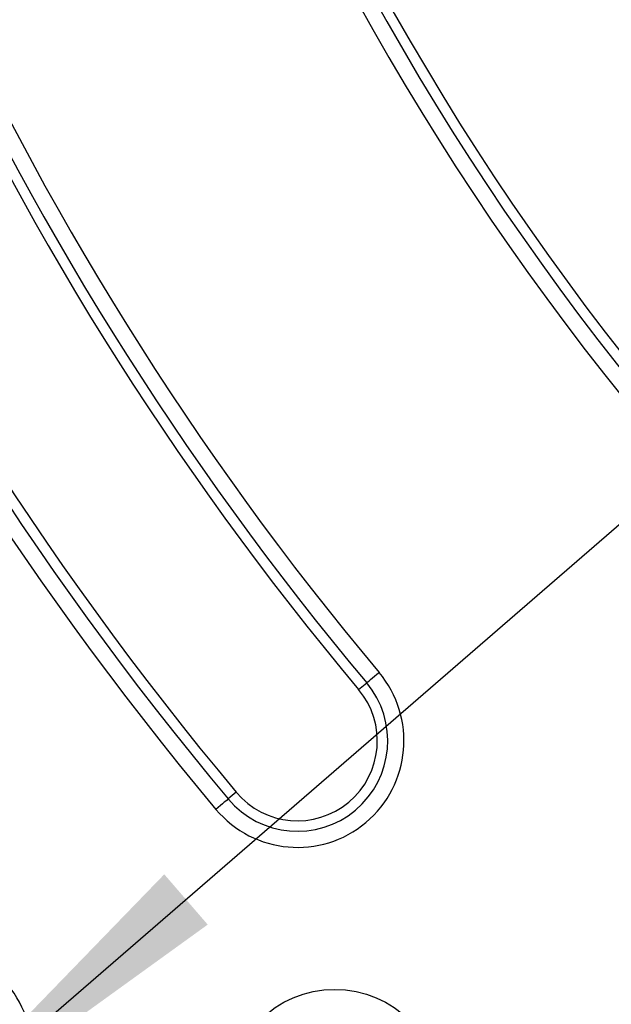
# Model space of a CAD drawing. Units: millimetres. Extents: x -20 to 1131, y -32 to 370.
# Drawn here: x 66 to 73, y 165 to 178 of the extents above; entities that cross this region are included whole.
import ezdxf

# ---------------------------------------------------------------- set-up
doc = ezdxf.new("R2010")
doc.units = ezdxf.units.MM
doc.linetypes.add('CENTERX2', pattern=[20.32, 12.7, -2.54, 2.54, -2.54])
doc.layers.add('FORMAT', color=7, linetype='Continuous')
doc.styles.add('SLDTEXTSTYLE1', font='TXT', dxfattribs={"width": 0.7})
doc.dimstyles.new('SLDDIMSTYLE0', dxfattribs={"dimtxt": 3.393075, "dimasz": 5, "dimexe": 0, "dimexo": 0.0625, "dimgap": 0.848269, "dimtad": 0, "dimtih": 1, "dimtoh": 1, "dimdec": 4, "dimlfac": 7, "dimrnd": 1e-09, "dimzin": 12, "dimdsep": 46, "dimtxsty": 'SLDTEXTSTYLE1', "dimsah": 1, "dimcen": 0, "dimadec": 0, "dimazin": 3, "dimtfac": 1, "dimtdec": 4, "dimtmove": 0, "dimatfit": 3, "dimfxl": 0, "dimfrac": 2, "dimtolj": 1, "dimtzin": 12, "dimarcsym": 0})
doc.dimstyles.new('SLDDIMSTYLE2', dxfattribs={"dimtxt": 3.393075, "dimasz": 5, "dimexe": 0, "dimexo": 0.0625, "dimgap": 0.848269, "dimtad": 0, "dimtih": 1, "dimtoh": 1, "dimdec": 4, "dimlfac": 7, "dimrnd": 1e-09, "dimzin": 12, "dimdsep": 46, "dimtxsty": 'SLDTEXTSTYLE1', "dimsah": 1, "dimcen": 0, "dimadec": 0, "dimazin": 3, "dimtfac": 1, "dimtdec": 4, "dimtofl": 0, "dimtmove": 0, "dimatfit": 3, "dimfxl": 0, "dimfrac": 2, "dimtolj": 1, "dimtzin": 12, "dimarcsym": 0})

# ---------------------------------------------------------------- blocks, each defined once
blk = doc.blocks.new('_D')
at = {"layer": 'FORMAT'}
for p, q in [((142.154, 254.411), (147.852, 262.628)), ((142.154, 254.411), (60.906, 137.255)), ((60.906, 137.255), (54.483, 127.994)), ((54.483, 127.994), (36.178, 127.994))]:
    blk.add_line(p, q, dxfattribs=at)
for points in [[(142.154, 254.411), (145.365, 258.268), (144.641, 258.77)], [(60.906, 137.255), (57.695, 133.397), (58.418, 132.896)]]:
    blk.add_solid(points, dxfattribs=at)
at = {"layer": 'FORMAT', "attachment_point": 1, "style": 'SLDTEXTSTYLE1'}
for s, insert, char_height in [('%%p', (47.616, 132.368), 3.3931), ('%%c', (36.178, 132.368), 3.3931), ('998', (41.098, 132.368), 3.3931), ('2', (50.723, 132.368), 3.393)]:
    blk.add_mtext(s, dxfattribs=dict(at, insert=insert, char_height=char_height))
blk = doc.blocks.new('_D_5')
at = {"layer": 'FORMAT'}
for p, q in [((101.53, 195.833), (86.859, 183.148)), ((63.986, 163.374), (80.868, 177.969))]:
    blk.add_line(p, q, dxfattribs=at)
blk.add_arc((101.53, 195.833), 49.629, 220, 222.0003, dxfattribs=at)
blk.add_solid([(63.986, 163.374), (68.057, 166.311), (67.481, 166.977)], dxfattribs=at)
at = {"layer": 'FORMAT', "insert": (79.641, 182.343), "char_height": 3.3931, "attachment_point": 1, "style": 'SLDTEXTSTYLE1'}
blk.add_mtext('R346', dxfattribs=at)

msp = doc.modelspace()

# ---------------------------------------------------------------- linework, layer by layer
at = {"color": 7, "linetype": 'Continuous', "lineweight": 25}
for p, q in [((70.056934, 169.424014), (70.163503, 169.513436)), ((68.435899, 168.063802), (68.32933, 167.97438))]:
    msp.add_line(p, q, dxfattribs=at)
at = {"color": 7, "linetype": 'Continuous', "lineweight": 25, "flags": 128}
for points in [[(70.163503, 169.513436), (70.168944, 169.518002), (70.179807, 169.527115), (70.195717, 169.540467), (70.216132, 169.557595), (70.240346, 169.577915), (70.267537, 169.600729), (70.296764, 169.625254), (70.327031, 169.650652)], [(68.32933, 167.97438), (68.323887, 167.969814), (68.313026, 167.960701), (68.297113, 167.94735), (68.276701, 167.93022), (68.252484, 167.909901), (68.225296, 167.887087), (68.196069, 167.862562), (68.1658, 167.837164)]]:
    msp.add_lwpolyline(points, dxfattribs=at)
at = {"color": 7, "linetype": 'Continuous', "lineweight": 25}
msp.add_circle((69.739874, 164.042971), 1.410642, dxfattribs=at)
for centre, radius, start, end in [((101.529717, 195.832814), 71.142857, 180.34592567, 269.65407433), ((101.529717, 195.832814), 35.571429, 180.6795549, 269.3204451), ((101.529717, 195.832814), 71.003741, 180.45954207, 269.54045793), ((101.529717, 195.832814), 70.790271, 180.45954207, 269.54045793), ((101.529717, 195.832814), 35.924015, 180.8975165, 269.1024835), ((101.529717, 195.832814), 35.710545, 180.8975165, 269.1024835), ((101.529717, 195.832814), 41.084801, 188, 220), ((101.529717, 195.832814), 40.945685, 188, 220), ((101.529717, 195.832814), 40.732215, 188, 220), ((101.529717, 195.832814), 43.200913, 188, 220), ((101.529717, 195.832814), 43.5535, 188, 220), ((101.529717, 195.832814), 43.340029, 188, 220), ((69.246416, 168.743908), 1.410642, 220, 40), ((69.246416, 168.743908), 1.197172, 220, 40), ((69.246416, 168.743908), 1.058056, 220, 40), ((64.321845, 164.611702), 1.410642, 220, 40)]:
    msp.add_arc(centre, radius, start, end, dxfattribs=at)
at = {"layer": 'FORMAT', "linetype": 'CENTERX2'}
msp.add_circle((101.529717, 195.832814), 71.285714, dxfattribs=at)

# ---------------------------------------------------------------- dimensions: what is measured, and where the dimension line sits
at = {"layer": 'FORMAT'}
dim = msp.add_diameter_dim_2p(p1=(60.905772, 137.255105), p2=(142.153663, 254.410524), text='<>%%p2', dimstyle='SLDDIMSTYLE0', dxfattribs=at)
dim.commit()
dim.dimension.update_dxf_attribs({"geometry": '_D', "text_midpoint": (44.537026, 130.77007), "dimtype": 163})
dim = msp.add_radius_dim(center=(101.529717, 195.832814), mpoint=(63.986493, 163.373732), dimstyle='SLDDIMSTYLE2', dxfattribs=at)
dim.commit()
dim.dimension.update_dxf_attribs({"geometry": '_D_5', "text_midpoint": (83.863377, 180.558869), "dimtype": 164})

doc.saveas('drawing.dxf')
